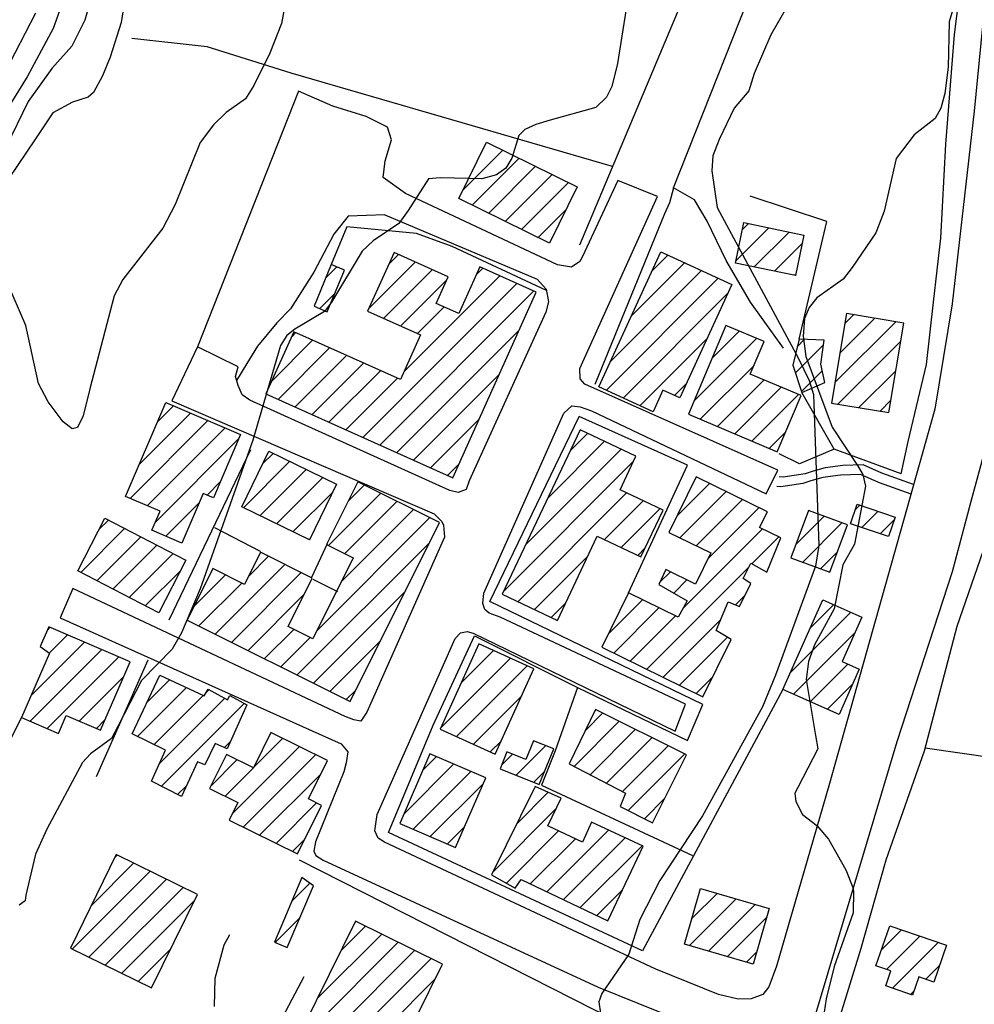
# Model space of a CAD drawing. Extents: x 373997 to 381500, y 6271932 to 6280175.
# Drawn here: x 374647 to 374785, y 6277846 to 6277988 of the extents above; entities that cross this region are included whole.
import ezdxf

# ---------------------------------------------------------------- set-up
doc = ezdxf.new("R2010")
doc.units = 0
doc.header["$LTSCALE"] = 12.5
doc.header["$MEASUREMENT"] = 0
doc.layers.add('ACHURADO', color=208, linetype='CONTINUOUS', plot=False)
doc.layers.add('CERCOS', color=2, linetype='CONTINUOUS', plot=False)
for name, color, linetype in [('CALL_S_P', 1, 'CONTINUOUS'), ('CAM-PAVM', 1, 'CONTINUOUS'), ('CONSTRUCCIONES', 4, 'CONTINUOUS'), ('CURV-IND', 6, 'CONTINUOUS'), ('CURVAS', 135, 'CONTINUOUS'), ('HUELLAS', 1, 'CONTINUOUS'), ('rio', 162, 'CONTINUOUS')]:
    doc.layers.add(name, color=color, linetype=linetype)

msp = doc.modelspace()

# ---------------------------------------------------------------- linework, layer by layer
at = {"layer": 'ACHURADO'}
for p, q in [((374710.95, 6277963.63), (374716.66, 6277969.33)), ((374712.26, 6277961.41), (374719.02, 6277968.17)), ((374714.63, 6277960.24), (374721.39, 6277967)), ((374717, 6277959.07), (374723.76, 6277965.83)), ((374719.37, 6277957.91), (374726.13, 6277964.67)), ((374721.74, 6277956.74), (374725.75, 6277960.75)), ((374751.18, 6277957.9), (374752.04, 6277958.75)), ((374750.25, 6277953.43), (374754.96, 6277958.14)), ((374752.86, 6277952.5), (374757.89, 6277957.53)), ((374755.78, 6277951.89), (374759.76, 6277955.87)), ((374700.24, 6277952.92), (374701.62, 6277954.29)), ((374738.16, 6277951.94), (374740.43, 6277954.22)), ((374697.37, 6277946.51), (374704.06, 6277953.2)), ((374735.17, 6277945.42), (374742.85, 6277953.11)), ((374691.14, 6277950.88), (374692.75, 6277952.5)), ((374699.49, 6277945.09), (374706.5, 6277952.1)), ((374712.83, 6277951.37), (374713.79, 6277952.33)), ((374732.18, 6277938.9), (374745.28, 6277952)), ((374758.71, 6277951.28), (374758.83, 6277951.4)), ((374696.5, 6277927.97), (374718.68, 6277950.14)), ((374701.93, 6277944), (374708.59, 6277950.67)), ((374702.42, 6277937.42), (374716.23, 6277951.24)), ((374731.56, 6277934.74), (374747.7, 6277950.88)), ((374690.29, 6277946.5), (374692.45, 6277948.66)), ((374698.94, 6277926.87), (374721.12, 6277949.05)), ((374733.99, 6277933.63), (374749.02, 6277948.66)), ((374704.37, 6277942.9), (374708.21, 6277946.75)), ((374764.49, 6277935.85), (374773.25, 6277944.61)), ((374765.2, 6277940.09), (374770.22, 6277945.11)), ((374765.9, 6277944.34), (374767.19, 6277945.62)), ((374686.25, 6277942.46), (374686.83, 6277943.05)), ((374701.38, 6277925.78), (374719.02, 6277943.42)), ((374746.8, 6277939.37), (374750.7, 6277943.28)), ((374683.37, 6277936.05), (374689.27, 6277941.95)), ((374736.41, 6277932.52), (374746.03, 6277942.14)), ((374744.2, 6277933.24), (374753.19, 6277942.22)), ((374759.06, 6277941.02), (374760.13, 6277942.09)), ((374764.93, 6277932.76), (374773.98, 6277941.8)), ((374684.3, 6277933.44), (374691.71, 6277940.86)), ((374758.81, 6277937.24), (374762.85, 6277941.28)), ((374686.74, 6277932.35), (374694.15, 6277939.76)), ((374689.18, 6277931.25), (374696.59, 6277938.67)), ((374691.62, 6277930.16), (374699.03, 6277937.57)), ((374745.09, 6277930.59), (374752.84, 6277938.34)), ((374759.69, 6277934.59), (374762.66, 6277937.56)), ((374767.96, 6277932.25), (374773.27, 6277937.56)), ((374694.06, 6277929.06), (374701.48, 6277936.48)), ((374703.82, 6277924.68), (374716.15, 6277937.01)), ((374747.57, 6277929.54), (374754.29, 6277936.25)), ((374741.41, 6277933.99), (374743.04, 6277935.62)), ((374750.06, 6277928.49), (374756.77, 6277935.2)), ((374752.54, 6277927.44), (374759.25, 6277934.15)), ((374770.99, 6277931.75), (374772.56, 6277933.32)), ((374666.93, 6277930.22), (374669.22, 6277932.5)), ((374662.98, 6277919.19), (374674.17, 6277930.39)), ((374664.29, 6277924.04), (374671.7, 6277931.45)), ((374706.26, 6277923.59), (374713.27, 6277930.59)), ((374665.45, 6277918.13), (374676.65, 6277929.33)), ((374755.03, 6277926.39), (374757.42, 6277928.78)), ((374666.64, 6277915.78), (374678.64, 6277927.79)), ((374723.17, 6277919.28), (374731.31, 6277927.42)), ((374726.36, 6277926.01), (374728.91, 6277928.56)), ((374719.98, 6277912.56), (374733.71, 6277926.28)), ((374679.3, 6277917.84), (374685.96, 6277924.5)), ((374682.07, 6277924.14), (374683.58, 6277925.66)), ((374716.79, 6277905.83), (374735.49, 6277924.53)), ((374681.68, 6277916.68), (374688.34, 6277923.34)), ((374708.7, 6277922.49), (374710.39, 6277924.18)), ((374674.06, 6277919.67), (374676.01, 6277921.61)), ((374684.06, 6277915.52), (374690.72, 6277922.19)), ((374694.4, 6277918.79), (374696.73, 6277921.12)), ((374741.75, 6277916.65), (374746.45, 6277921.35)), ((374742.15, 6277913.51), (374748.82, 6277920.18)), ((374686.44, 6277914.37), (374692.21, 6277920.14)), ((374691.55, 6277912.41), (374699.09, 6277919.95)), ((374693.91, 6277911.24), (374701.45, 6277918.77)), ((374718.81, 6277904.31), (374734.48, 6277919.98)), ((374731.29, 6277913.26), (374736.87, 6277918.84)), ((374744.52, 6277912.35), (374751.2, 6277919.02)), ((374668.13, 6277913.74), (374672.88, 6277918.48)), ((374693.38, 6277907.17), (374703.81, 6277917.59)), ((374733.69, 6277912.12), (374739.27, 6277917.7)), ((374746.19, 6277910.48), (374753.57, 6277917.86)), ((374767.46, 6277917.6), (374768.07, 6277918.22)), ((374658.53, 6277914.74), (374659.85, 6277916.07)), ((374689.85, 6277900.11), (374706.16, 6277916.42)), ((374758.85, 6277912.53), (374762.94, 6277916.62)), ((374768.38, 6277914.99), (374770.71, 6277917.32)), ((374771.02, 6277914.1), (374773.06, 6277916.14)), ((374655.86, 6277908.53), (374662.18, 6277914.86)), ((374742.67, 6277903.42), (374754.05, 6277914.8)), ((374759.85, 6277910), (374765.51, 6277915.66)), ((374658.18, 6277907.33), (374664.51, 6277913.65)), ((374688.82, 6277913.21), (374688.86, 6277913.25)), ((374752.53, 6277909.75), (374756.42, 6277913.64)), ((374660.51, 6277906.12), (374666.84, 6277912.44)), ((374687.04, 6277893.76), (374706.04, 6277912.76)), ((374736.09, 6277910.98), (374737.18, 6277912.08)), ((374662.84, 6277904.91), (374669.16, 6277911.24)), ((374680.07, 6277908), (374682.92, 6277910.85)), ((374721.21, 6277903.18), (374728.91, 6277910.88)), ((374762.42, 6277909.03), (374764.83, 6277911.44)), ((374675.25, 6277899.64), (374685.28, 6277909.67)), ((374737.38, 6277894.6), (374752.12, 6277909.34)), ((374665.17, 6277903.71), (374670.27, 6277908.81)), ((374672.23, 6277903.69), (374676.71, 6277908.18)), ((374677.61, 6277898.47), (374687.64, 6277908.49)), ((374739.23, 6277907.06), (374740.79, 6277908.62)), ((374741.27, 6277905.56), (374743.16, 6277907.45)), ((374672.89, 6277900.82), (374679.07, 6277907)), ((374679.97, 6277897.29), (374688.05, 6277905.38)), ((374689.4, 6277892.58), (374702.52, 6277905.7)), ((374731.92, 6277899.74), (374736.77, 6277904.59)), ((374750.17, 6277903.86), (374751.57, 6277905.26)), ((374723.61, 6277902.04), (374725.72, 6277904.16)), ((374732.63, 6277896.92), (374739.14, 6277903.43)), ((374760.9, 6277900.44), (374764.35, 6277903.89)), ((374735.01, 6277895.76), (374741.51, 6277902.26)), ((374739.75, 6277893.43), (374748.07, 6277901.76)), ((374758.06, 6277894.06), (374766.8, 6277902.8)), ((374651.06, 6277900.2), (374651.48, 6277900.62)), ((374682.32, 6277896.11), (374686.54, 6277900.33)), ((374651.3, 6277896.91), (374653.95, 6277899.56)), ((374684.68, 6277894.93), (374688.9, 6277899.15)), ((374742.12, 6277892.27), (374749.03, 6277899.18)), ((374758.54, 6277891.01), (374767.39, 6277899.86)), ((374648.72, 6277890.79), (374656.42, 6277898.49)), ((374691.76, 6277891.4), (374698.99, 6277898.64)), ((374648.57, 6277887.1), (374658.89, 6277897.42)), ((374651.03, 6277886.04), (374661.36, 6277896.36)), ((374707.76, 6277886.2), (374717.75, 6277896.18)), ((374710.7, 6277892.66), (374715.31, 6277897.28)), ((374710, 6277884.89), (374720.18, 6277895.08)), ((374760.98, 6277889.92), (374766.37, 6277895.3)), ((374655.66, 6277887.12), (374662.04, 6277893.51)), ((374744.49, 6277891.11), (374746.89, 6277893.5)), ((374664.05, 6277884.91), (374671.08, 6277891.94)), ((374665.41, 6277889.8), (374668.67, 6277893.07)), ((374763.43, 6277888.83), (374767.02, 6277892.42)), ((374666.43, 6277883.75), (374673.49, 6277890.82)), ((374674.01, 6277891.34), (374674.32, 6277891.64)), ((374694.11, 6277890.22), (374695.47, 6277891.58)), ((374712.43, 6277883.79), (374719.39, 6277890.75)), ((374667.22, 6277881.01), (374676.61, 6277890.4)), ((374667.48, 6277877.73), (374679.42, 6277889.67)), ((374728.55, 6277885.76), (374731.07, 6277888.29)), ((374658.13, 6277886.06), (374659.35, 6277887.28)), ((374726.92, 6277880.6), (374733.43, 6277887.11)), ((374729.25, 6277879.4), (374735.79, 6277885.94)), ((374731.58, 6277878.19), (374738.15, 6277884.76)), ((374676.58, 6277883.3), (374677.41, 6277884.13)), ((374676.66, 6277876.31), (374684.99, 6277884.64)), ((374677.71, 6277873.82), (374687.36, 6277883.47)), ((374714.86, 6277882.69), (374716.45, 6277884.28)), ((374718.56, 6277879.32), (374722.82, 6277883.58)), ((374733.91, 6277876.99), (374740.51, 6277883.59)), ((374679.28, 6277871.85), (374689.72, 6277882.3)), ((374705.13, 6277880.03), (374707.11, 6277882)), ((374716.46, 6277880.75), (374718.07, 6277882.36)), ((374734.71, 6277874.25), (374742.87, 6277882.41)), ((374674.59, 6277877.77), (374678.37, 6277881.55)), ((374702.43, 6277873.79), (374709.57, 6277880.93)), ((374681.64, 6277870.68), (374690.41, 6277879.45)), ((374703.73, 6277871.56), (374712.04, 6277879.86)), ((374721.08, 6277878.3), (374722.7, 6277879.92)), ((374669.82, 6277876.53), (374671.09, 6277877.8)), ((374706.2, 6277870.49), (374713.86, 6277878.15)), ((374718.71, 6277872.39), (374723.18, 6277876.87)), ((374684.01, 6277869.51), (374689.83, 6277875.33)), ((374737.07, 6277873.07), (374739.99, 6277876)), ((374715.25, 6277865.4), (374724.32, 6277874.47)), ((374729.38, 6277872.46), (374729.47, 6277872.54)), ((374708.66, 6277869.42), (374711.16, 6277871.91)), ((374717.17, 6277863.79), (374724.7, 6277871.31)), ((374723.01, 6277862.55), (374731.88, 6277871.42)), ((374686.37, 6277868.34), (374688.12, 6277870.09)), ((374720.61, 6277863.69), (374727.11, 6277870.19)), ((374725.4, 6277861.41), (374734.3, 6277870.3)), ((374727.8, 6277860.27), (374736.71, 6277869.18)), ((374660.82, 6277867.53), (374661.11, 6277867.83)), ((374657.41, 6277860.59), (374663.48, 6277866.66)), ((374654.65, 6277854.3), (374665.85, 6277865.5)), ((374657.03, 6277853.14), (374668.23, 6277864.34)), ((374686.28, 6277861.18), (374688.88, 6277863.78)), ((374659.4, 6277851.97), (374670.6, 6277863.17)), ((374730.2, 6277859.13), (374733.88, 6277862.81)), ((374743.9, 6277858.69), (374747.52, 6277862.31)), ((374661.77, 6277850.81), (374672.25, 6277861.29)), ((374743.55, 6277854.81), (374750.26, 6277861.52)), ((374746.29, 6277854.01), (374753, 6277860.72)), ((374683.89, 6277855.26), (374687.42, 6277858.78)), ((374749.03, 6277853.21), (374754.65, 6277858.84)), ((374689.94, 6277847.16), (374699.22, 6277856.44)), ((374693.41, 6277854.16), (374696.86, 6277857.61)), ((374771.2, 6277854.18), (374774.09, 6277857.06)), ((374686.47, 6277840.15), (374701.59, 6277855.27)), ((374771.92, 6277851.36), (374776.72, 6277856.16)), ((374772.78, 6277848.68), (374779.35, 6277855.26)), ((374664.14, 6277849.64), (374668.85, 6277854.35)), ((374684.78, 6277834.93), (374703.95, 6277854.1)), ((374751.76, 6277852.42), (374753.2, 6277853.85)), ((374687.14, 6277833.76), (374706.32, 6277852.93)), ((374777.59, 6277849.95), (374779.57, 6277851.93)), ((374689.51, 6277832.59), (374706.97, 6277850.05)), ((374775.41, 6277847.78), (374775.88, 6277848.25))]:
    msp.add_line(p, q, dxfattribs=at)
at = {"layer": 'CALL_S_P'}
for points in [[(374702.63, 6277963.06, 956.04), (374699.41, 6277965.39, 956.03), (374699.73, 6277967.78, 956), (374700.61, 6277970.82, 956), (374700.05, 6277972.62, 956), (374696.98, 6277974.17, 956), (374692.18, 6277975.64, 955.84), (374687.25, 6277977.82, 955.52), (374672.69, 6277941.01, 955.87)], [(374699.69, 6277960.01, 956.19), (374694.38, 6277959.81, 956.4), (374692.34, 6277957.21, 956.37), (374689.46, 6277951.76, 956.11), (374686.08, 6277946.49, 955.86), (374684.12, 6277944.47, 955.7), (374681.31, 6277941.09, 955.66), (374679.8, 6277938.6, 955.6), (374678.32, 6277936.17, 956.17)], [(374675.14, 6277846.05, 957.28), (374675.21, 6277850.1, 957.28), (374676.54, 6277854.92, 957.19), (374677.32, 6277856.37, 956.97)], [(374688.02, 6277850.29, 957.12), (374684.08, 6277842.88, 957.12), (374680.48, 6277836.24, 957.12), (374677.66, 6277833.06, 957.25), (374675.38, 6277828.55, 957.25), (374673.35, 6277822.38, 957.25), (374670.99, 6277814.26, 957.25), (374667.34, 6277806.51, 957.25), (374662.94, 6277796.59, 957.25), (374662.11, 6277792.4, 957.16), (374661.82, 6277789.34, 957.03), (374661.54, 6277784.65, 957.03), (374661.7, 6277781.78, 956.92), (374663.11, 6277780.85, 956.88), (374664.43, 6277781.45, 957.03), (374664.68, 6277783.69, 957.03), (374665.36, 6277787.14, 957.03), (374667.61, 6277791.07, 957.03), (374670.67, 6277794.76, 957.03), (374670.67, 6277794.76, 957.03), (374672.21, 6277798.6, 957.22), (374673.48, 6277801.55, 957.22)]]:
    msp.add_polyline3d(points, dxfattribs=at)
at = {"layer": 'CAM-PAVM'}
for points in [[(374790.62, 6278036.64, 959.73), (374784.56, 6277974.92, 960.7), (374781.36, 6277947.19, 961.01), (374778.86, 6277932.04, 960.85), (374763.62, 6277877.79, 960.1), (374756.07, 6277851.82, 959.85), (374754.99, 6277848.86, 959.52), (374754.12, 6277847.74, 959.45), (374752.42, 6277847.15, 959.45), (374752.42, 6277847.15, 959.45), (374750.55, 6277847.06, 959.45), (374747.73, 6277847.77, 959.45), (374738.68, 6277851.4, 959.06), (374699.62, 6277869.68, 957.26), (374698.69, 6277870.24, 957.26), (374698.21, 6277871.33, 957.26), (374698.55, 6277873.68, 957.26), (374709.78, 6277899, 957.18), (374710.59, 6277899.82, 957.18), (374711.53, 6277900.03, 957.18), (374712.37, 6277899.8, 957.18), (374741.5, 6277885.67, 956.91), (374742.95, 6277889.55, 957.15), (374716.27, 6277902.1, 957.34), (374714.71, 6277902.68, 957.32), (374714.07, 6277903.18, 957.25), (374713.77, 6277904.05, 957.21), (374713.92, 6277905.56, 957.17), (374725.47, 6277931.44, 957.17), (374726.59, 6277932.49, 957.17), (374727.81, 6277932.35, 957.17), (374729.41, 6277931.78, 957.17), (374754.57, 6277919.86, 956.79), (374756.27, 6277923.24, 957.1), (374728.45, 6277935.65, 957.17), (374727.79, 6277936.39, 957.15), (374727.75, 6277937.87, 957.15), (374738.95, 6277962.65, 957.25), (374733.24, 6277964.93, 957.12), (374728.15, 6277954.02, 957.18), (374727.76, 6277953.3, 957.1), (374726.57, 6277952.47, 957.04), (374724.56, 6277952.8, 957), (374702.63, 6277963.06, 956.04)], [(374699.69, 6277960.01, 956.19), (374721.59, 6277950.75, 957.1), (374722.92, 6277949.33, 957.1), (374723.24, 6277947.5, 957.1), (374722.85, 6277946.01, 957.08), (374711.82, 6277921.73, 956.86), (374711.36, 6277920.47, 956.86), (374710.21, 6277920.04, 956.86), (374709.02, 6277920.33, 956.54), (374680.22, 6277933.34, 956.41), (374679.12, 6277934.07, 956.29), (374678.52, 6277935.44, 956.18), (374678.17, 6277936.74, 956.15), (374678.52, 6277938.13, 956.15), (374672.69, 6277941.01, 955.87), (374668.99, 6277933.25, 955.72), (374706.79, 6277916.98, 956.56), (374707.89, 6277915.86, 956.56), (374708.1, 6277915.31, 956.55), (374708.27, 6277913.6, 956.55), (374697.07, 6277888.39, 957.13), (374696.22, 6277887.09, 957.13), (374695.18, 6277887.29, 957.13), (374693.97, 6277887.77, 957.13), (374654.75, 6277906.22, 955.9), (374652.91, 6277902.01, 955.94), (374693.4, 6277883.85, 957.04), (374694.36, 6277882.68, 957.16), (374694.12, 6277881.11, 957.16), (374693.75, 6277879.82, 957.15), (374689.67, 6277869.75, 957.36), (374689.45, 6277868.38, 957.36), (374689.72, 6277867.79, 957.36), (374690.81, 6277867.1, 957.36), (374730.4, 6277848.8, 958.32), (374747.54, 6277841.88, 959.44)], [(374805.44, 6277713.95, 958.64), (374728.57, 6277723.37, 957.65), (374727.53, 6277723.97, 957.72), (374726.53, 6277726.24, 957.85), (374726.22, 6277727.98, 957.91), (374726.19, 6277730.53, 957.92), (374726.38, 6277732.14, 957.94), (374726.95, 6277734.46, 957.94), (374728.64, 6277737.12, 957.94), (374730.82, 6277743.25, 957.93), (374744.6, 6277787.62, 958.68), (374773.44, 6277884.19, 960.27), (374781.42, 6277908.67, 960.66), (374784.28, 6277919.3, 960.84), (374787.05, 6277929.54, 960.84)]]:
    msp.add_polyline3d(points, dxfattribs=at)
at = {"layer": 'CERCOS'}
for points, elevation in [([(374739.93, 6277960.16), (374729.93, 6277935.58)], 958.48), ([(374727.43, 6277891.98), (374743.25, 6277884.33), (374745.48, 6277889.51), (374714.81, 6277904.34), (374727.64, 6277930.96)], 957.51), ([(374681.76, 6277911.56), (374675.17, 6277914.93)], 956), ([(374689.16, 6277907.86), (374691.41, 6277912.68)], 956), ([(374689.32, 6277907.54), (374692.86, 6277905.78)], 956), ([(374700.2, 6277871.06), (374706.65, 6277886.55), (374712.59, 6277899.4), (374727.43, 6277891.98), (374724.21, 6277882.84), (374722.23, 6277877.9), (374744, 6277867.77)], 957.51), ([(374658.16, 6277879.13), (374665.58, 6277895.93)], 956)]:
    msp.add_lwpolyline(points, dxfattribs=dict(at, elevation=elevation))
for points in [[(374788.54, 6278141.94, 956.1), (374787.66, 6278131.11, 956.76), (374786.38, 6278121.25, 956.87), (374784.7, 6278105.71, 957.59), (374783.36, 6278096.75, 957.88), (374782.63, 6278092.1, 958.24), (374779.39, 6278079.49, 958.24), (374773.15, 6278063.83, 958.28), (374727.71, 6277955.62, 958.78)], [(374774.02, 6277922.71, 961.24), (374775.03, 6277927.39, 961.23), (374777.66, 6277938.47, 961.23), (374778.67, 6277947.44, 961.23), (374779.74, 6277956.67, 961.13), (374780.47, 6277970.16, 961), (374781.7, 6277985.95, 960.74), (374783.3, 6277998.45, 960.29), (374787.29, 6278033.03, 959.77), (374789.74, 6278058.08, 959.67), (374791.41, 6278075.88, 959.15), (374793.76, 6278097.07, 958.36), (374796.41, 6278124.04, 957.07)], [(374741.25, 6277963.88, 958.99), (374755.11, 6277998.95, 958.13), (374765.99, 6278024.87, 957.95), (374767.88, 6278029.31, 957.88), (374784.51, 6278064.21, 957.8)], [(374732.48, 6277966.98, 958.72), (374686.16, 6277980.42, 955.18), (374674.06, 6277984.21, 954.81), (374663.25, 6277985.42, 953.83)], [(374757.08, 6277940.8, 959.55), (374752.32, 6277947.42, 959.43), (374748.84, 6277953.43, 959.43), (374746.07, 6277959.09, 959.17), (374744.25, 6277962.18, 959.16), (374741.25, 6277963.88, 958.99), (374740.65, 6277961.74, 958.73), (374739.93, 6277960.16, 958.48)], [(374759.32, 6277942.13, 962.68), (374763.33, 6277959.06, 960.09), (374752.31, 6277962.7, 959.21)], [(374722.94, 6277949.12, 957.6), (374709.38, 6277955.47, 957.6), (374704.25, 6277957.33, 957.6), (374694.18, 6277958.3, 958.29), (374691.94, 6277952.84, 959.03)], [(374812.2, 6277946.49, 968.22), (374793.87, 6277949.86, 962.95), (374790.43, 6277929.5, 963.1), (374787.48, 6277916.4, 962.34), (374782.07, 6277900.74, 962.33), (374777.36, 6277882.81, 962.31), (374771.81, 6277867.08, 961.13), (374768.24, 6277854.39, 960.31), (374764.67, 6277842.85, 959.88), (374751.53, 6277800.67, 960.48), (374744.76, 6277777.63, 959.14), (374732.22, 6277736.82, 957.66)], [(374764.4, 6277926.28, 960.26), (374759.74, 6277934.45, 962.68)], [(374734.78, 6277905.57, 959.41), (374743.26, 6277923.96, 957.76), (374727.64, 6277930.96, 957.76)], [(374668.6, 6277901.71, 957.87), (374680.36, 6277926.22, 957.83)], [(374764.4, 6277926.28, 960.26), (374759.4, 6277924.15, 958.44), (374756.47, 6277925.62, 958.44)], [(374774.02, 6277922.71, 961.24), (374764.4, 6277926.28, 960.26)], [(374757, 6277891.69, 962.23), (374736.76, 6277854.05, 959.67), (374700.2, 6277871.06, 957.51)], [(374647.35, 6277887.63, 958.26), (374632, 6277857.59, 957.43), (374625.94, 6277741.8, 958.4), (374718.05, 6277736.8, 957.59), (374733.76, 6277792.37, 958.29), (374744.89, 6277829, 960.39)], [(374797.8, 6277880.27, 967.03), (374777.47, 6277883.2, 962.31)], [(374732.86, 6277844.01, 960.39), (374687.38, 6277867.09, 958)]]:
    msp.add_polyline3d(points, dxfattribs=at)
at = {"layer": 'CONSTRUCCIONES'}
for points, elevation in [([(374723.37, 6277955.93), (374710.33, 6277962.36), (374714.33, 6277970.48), (374727.37, 6277964.05)], 959.3), ([(374758.8, 6277951.27), (374750.17, 6277953.06), (374751.39, 6277958.89), (374760.01, 6277957.09)], 961.72), ([(374713.35, 6277952.53), (374710.33, 6277945.8), (374707.07, 6277947.26), (374708.78, 6277951.08), (374700.99, 6277954.58), (374697.19, 6277946.12), (374704.8, 6277942.71), (374701.91, 6277936.28), (374686.56, 6277943.17), (374682.55, 6277934.22), (374709.48, 6277922.14), (374721.48, 6277948.88)], 958.43), ([(374749.63, 6277950), (374742.14, 6277933.65), (374739.72, 6277934.76), (374738.3, 6277931.66), (374730.5, 6277935.23), (374739.41, 6277954.68)], 958.83), ([(374691.94, 6277952.84), (374689.48, 6277946.84), (374691.38, 6277946.06), (374693.84, 6277952.06)], 959.03), ([(374766.15, 6277945.79), (374764, 6277932.91), (374772.27, 6277931.53), (374774.41, 6277944.41)], 963.18), ([(374759.62, 6277933.99), (374752.31, 6277937.09), (374754.28, 6277941.76), (374748.79, 6277944.08), (374743.39, 6277931.31), (374756.19, 6277925.89)], 959.33), ([(374762.94, 6277941.96), (374759.32, 6277942.13), (374758.44, 6277938.37), (374759.74, 6277934.45), (374763.02, 6277935.86), (374762.45, 6277938.53)], 962.68), ([(374666.13, 6277914.6), (374667.3, 6277917.34), (374662.34, 6277919.46), (374668.11, 6277932.98), (374678.89, 6277928.37), (374675, 6277919.26), (374673.49, 6277919.91), (374670.43, 6277912.76)], 958.08), ([(374724.52, 6277901.61), (374730.27, 6277913.74), (374736.56, 6277910.76), (374739.74, 6277917.48), (374733.54, 6277920.42), (374735.84, 6277925.27), (374727.82, 6277929.07), (374716.58, 6277905.37)], 959.16), ([(374688.83, 6277913.2), (374679.06, 6277917.95), (374682.96, 6277925.96), (374692.73, 6277921.21)], 959.21), ([(374751.3, 6277907.66), (374752.37, 6277909.85), (374754.67, 6277908.55), (374756.71, 6277913.5), (374753.64, 6277915), (374754.76, 6277917.27), (374744.52, 6277922.29), (374740.59, 6277914.28), (374746.61, 6277911.33), (374744.41, 6277906.84), (374740.15, 6277908.93), (374739.11, 6277906.8), (374743.22, 6277904.44), (374741.93, 6277902.06), (374734.78, 6277905.57), (374730.94, 6277897.75), (374745.48, 6277890.62), (374749.53, 6277898.88), (374747.4, 6277900.15), (374749.14, 6277904.31), (374750.77, 6277903.6), (374752.38, 6277906.92)], 959.41), ([(374695.8, 6277921.59), (374691.28, 6277912.55), (374695.11, 6277910.64), (374689.28, 6277898.96), (374685.74, 6277900.74), (374689.22, 6277907.71), (374681.78, 6277911.42), (374679.47, 6277906.8), (374674.91, 6277909.07), (374671.21, 6277901.66), (374694.66, 6277889.95), (374707.53, 6277915.73)], 958.81), ([(374760.69, 6277917.46), (374758.14, 6277910.63), (374763.74, 6277908.54), (374766.29, 6277915.36)], 962.82), ([(374772.23, 6277913.68), (374766.76, 6277915.54), (374767.71, 6277918.34), (374773.18, 6277916.49)], 962.81), ([(374667.11, 6277902.7), (374655.43, 6277908.76), (374659.35, 6277916.33), (374671.03, 6277910.27)], 958.51), ([(374768.38, 6277902.1), (374765.52, 6277895.68), (374767.99, 6277894.58), (374765.09, 6277888.09), (374757, 6277891.69), (374762.75, 6277904.6)], 962.23), ([(374650.04, 6277897.84), (374651.35, 6277896.88), (374647.35, 6277887.63), (374652.66, 6277885.33), (374653.78, 6277887.93), (374658.71, 6277885.8), (374662.97, 6277895.66), (374651.28, 6277900.71)], 958.26), ([(374713.22, 6277898.23), (374707.65, 6277885.95), (374715.58, 6277882.36), (374721.15, 6277894.64)], 959.14), ([(374679.78, 6277889.47), (374676.96, 6277883.12), (374675.23, 6277883.91), (374673.73, 6277880.82), (374672.68, 6277881.24), (374670.37, 6277876.25), (374666.06, 6277878.46), (374668.1, 6277882.94), (374663.29, 6277885.27), (374667.24, 6277893.74), (374673.67, 6277890.74), (374674.22, 6277891.7), (374677, 6277890.19), (374677.36, 6277890.81)], 959.35), ([(374733.58, 6277874.81), (374738.24, 6277872.49), (374743.12, 6277882.28), (374730.02, 6277888.81), (374726.23, 6277880.96), (374734.34, 6277876.76)], 959.34), ([(374690.55, 6277874.98), (374688.66, 6277875.92), (374691.41, 6277881.46), (374683.27, 6277885.5), (374680.73, 6277880.38), (374676.84, 6277882.31), (374674.42, 6277877.42), (374678.49, 6277875.4), (374677.23, 6277872.86), (374687.08, 6277867.99)], 959.06), ([(374721.08, 6277884.28), (374719.99, 6277881.59), (374717.24, 6277882.7), (374716.26, 6277880.25), (374721.91, 6277877.97), (374723.99, 6277883.11)], 958.83), ([(374706.16, 6277882.41), (374701.82, 6277872.38), (374709.85, 6277868.9), (374714.2, 6277878.93)], 959.63), ([(374719.32, 6277864.3), (374731.77, 6277858.38), (374736.87, 6277869.11), (374729.43, 6277872.56), (374728.14, 6277869.71), (374723.15, 6277872.03), (374725.06, 6277876.01), (374721.34, 6277877.71), (374715.04, 6277864.97), (374718.44, 6277863.08)], 960.15), ([(374660.99, 6277867.89), (374654.39, 6277854.43), (374666.07, 6277848.7), (374672.67, 6277862.15)], 960.94), ([(374687.73, 6277864.58), (374683.79, 6277855.3), (374685.61, 6277854.53), (374689.39, 6277863.42)], 959.57), ([(374752.7, 6277852.14), (374742.83, 6277855.01), (374745.15, 6277863), (374755.03, 6277860.13)], 962.81), ([(374695.46, 6277858.31), (374684.06, 6277835.29), (374696.59, 6277829.08), (374707.99, 6277852.1)], 961.69), ([(374778.75, 6277849.55), (374776.58, 6277850.29), (374775.69, 6277847.68), (374771.83, 6277849.01), (374772.56, 6277851.14), (374770.41, 6277851.87), (374772.39, 6277857.64), (374780.56, 6277854.84)], 963.56)]:
    msp.add_lwpolyline(points, close=True, dxfattribs=dict(at, elevation=elevation))
at = {"layer": 'CURV-IND', "elevation": 960}
msp.add_lwpolyline([(374783.59, 6277996.77), (374780.93, 6277987.79), (374780.82, 6277981.28), (374780.33, 6277977.5), (374779.76, 6277975.36), (374778.92, 6277973.86), (374775.92, 6277971.52), (374773.31, 6277968.13), (374771.6, 6277960.56), (374770.38, 6277957.41), (374766.96, 6277952.44), (374765.67, 6277950.74), (374761.91, 6277948.04), (374760.78, 6277946.68), (374760.1, 6277945.08), (374759.91, 6277942.52), (374760.31, 6277939.6), (374764.1, 6277929.42), (374767.76, 6277923.92), (374768.53, 6277922.62), (374768.9, 6277920.96), (374767.33, 6277912.59), (374765.65, 6277909.63), (374764.39, 6277903.3), (374761.55, 6277898.1), (374760.68, 6277895.69), (374760.33, 6277893.12), (374761.71, 6277885.06), (374762.01, 6277883.12), (374759.14, 6277877.56), (374758.73, 6277876.73), (374758.84, 6277875.52), (374759.84, 6277873.67), (374761.88, 6277872.08), (374763.58, 6277870.14), (374766.06, 6277865.71), (374767.05, 6277863.18), (374767.15, 6277862.62), (374767.1, 6277859.53), (374764.38, 6277851.8), (374763.21, 6277847.15), (374762.8, 6277844.23)], dxfattribs=at)
at = {"layer": 'CURVAS'}
for points, elevation in [([(374657.83, 6277992.96), (374656.47, 6277988.04), (374654.6, 6277984.31), (374651.71, 6277981.08), (374648.31, 6277976.33), (374645.08, 6277969.71), (374642.36, 6277965.3), (374634.47, 6277956.62), (374627.4, 6277950.6), (374622.83, 6277944.37), (374620.33, 6277938.15), (374619.71, 6277927.35), (374619.58, 6277920.23), (374619.22, 6277913.86), (374615.67, 6277896.16), (374614.22, 6277885.07), (374611.62, 6277871.28), (374607.51, 6277857.4), (374606.87, 6277853.79), (374606.88, 6277852.03), (374607.61, 6277850.48), (374610.82, 6277847.66), (374613.98, 6277845.33)], 948), ([(374654.26, 6277993.47), (374651.88, 6277986.85), (374648.14, 6277979.89), (374642.87, 6277971.41)], 946), ([(374735.05, 6277993.66), (374733.2, 6277981.78), (374732.37, 6277978.49), (374731.61, 6277976.93), (374730.06, 6277975.45), (374723.47, 6277973.66), (374721.4, 6277973.01), (374719.84, 6277972.29), (374718.96, 6277971.44), (374717.94, 6277968.18), (374717.09, 6277966.74), (374715.73, 6277965.75), (374713.66, 6277965.2), (374707.63, 6277965.34), (374705.95, 6277965.19), (374703.03, 6277960.65), (374701.68, 6277958.74), (374697.98, 6277956.28), (374696.42, 6277954.78), (374692.01, 6277947.43), (374690.96, 6277946.1), (374686.72, 6277943.56), (374685.55, 6277942.65), (374684.63, 6277941.19), (374680.65, 6277927.58), (374673.05, 6277906.17), (374670.37, 6277899.83), (374669.05, 6277897.47), (374664.62, 6277892.97), (374661.27, 6277886.45), (374660.32, 6277884.62), (374657.27, 6277882.4), (374656.11, 6277881.17), (374651.01, 6277871.54), (374649.35, 6277867.94), (374647.98, 6277862.07), (374647.87, 6277861.23), (374647, 6277860.62)], 956), ([(374662.25, 6277991.39), (374661.71, 6277987.71), (374660.09, 6277982.71), (374659.02, 6277980.03), (374657.71, 6277977.61), (374656.96, 6277976.95), (374654.66, 6277976.24), (374651.85, 6277974.68), (374649.36, 6277970.94), (374645.46, 6277965.18), (374641.1, 6277960.2), (374638.45, 6277956.16), (374632.99, 6277950.24), (374630.49, 6277947.9), (374627.33, 6277944.55), (374626.4, 6277942.12), (374625.75, 6277934.64), (374626.19, 6277924.82), (374625.6, 6277914.72), (374622.62, 6277887.77), (374619.32, 6277865.67), (374619.04, 6277861.82), (374620.21, 6277845.6)], 952), ([(374685.38, 6277990.7), (374684.78, 6277987.58), (374683.12, 6277983.28), (374680.82, 6277978.62), (374679.58, 6277976.72), (374676.8, 6277974.76), (374675.01, 6277972.95), (374673.05, 6277970.43), (374669.46, 6277961.52), (374667.7, 6277958.11), (374661.92, 6277950.68), (374660.68, 6277948.35), (374657.16, 6277934.94), (374656.24, 6277931.08), (374655.42, 6277929.37), (374654.62, 6277929.18), (374653.35, 6277930.2), (374651.18, 6277933.07), (374649.79, 6277935.73), (374647.96, 6277944.07), (374644.32, 6277952.51)], 954), ([(374757.6, 6277990), (374755.28, 6277985.94), (374752.85, 6277980.37), (374752.08, 6277977.84), (374749.96, 6277975.38), (374747.81, 6277970.87), (374746.93, 6277968.51), (374746.77, 6277966.33), (374747.55, 6277961.06), (374759.23, 6277939.33), (374760.79, 6277936.18), (374761.41, 6277934.16), (374762.04, 6277916.51), (374762.17, 6277912.41), (374761.71, 6277909.41), (374755.94, 6277893.74), (374754.04, 6277889.15), (374745.41, 6277873.48), (374739.29, 6277864.16), (374736.41, 6277858.54), (374734.79, 6277853.54), (374730.94, 6277847.9), (374730.5, 6277846.72), (374730.74, 6277845.07)], 958), ([(374649.33, 6277989.06), (374644.91, 6277980.4)], 944)]:
    msp.add_lwpolyline(points, dxfattribs=dict(at, elevation=elevation))
at = {"layer": 'HUELLAS'}
for points in [[(374775.82, 6277921.2, 960.7), (374771.24, 6277922.82, 960.17), (374768.54, 6277924.02, 959.24), (374765.65, 6277923.91, 958.62), (374763.1, 6277923.58, 958.1), (374761.36, 6277923.11, 957.95), (374760.21, 6277922.71, 957.28), (374757.02, 6277922.26, 957.28), (374756.47, 6277922.29, 957.28)], [(374775.48, 6277919.8, 961.25), (374770.9, 6277921.42, 960.73), (374768.2, 6277922.63, 959.79), (374765.31, 6277922.51, 959.17), (374762.76, 6277922.18, 958.66), (374761.02, 6277921.71, 958.51), (374759.87, 6277921.31, 957.83), (374756.68, 6277920.86, 957.83), (374756.13, 6277920.89, 957.83)]]:
    msp.add_polyline3d(points, dxfattribs=at)
at = {"layer": 'rio'}
for points in [[(374737.46, 6280018.46, 914.63), (374756.26, 6279979.98, 914.63), (374791.03, 6279942.43, 914.63), (374808.88, 6279911.45, 914.63), (374811.7, 6279867.33, 914.63), (374802.31, 6279811.95, 914.63), (374783.51, 6279770.22, 914.63), (374770.35, 6279713.9, 914.63), (374765.65, 6279681.04, 914.63), (374757.2, 6279637.86, 914.63), (374744.04, 6279597.5, 914.63), (374733.7, 6279530.85, 914.63), (374727.12, 6279495.18, 914.63), (374723.39, 6279449.37, 914.63), (374717.75, 6279411.82, 914.63), (374711.17, 6279356.44, 914.63), (374703.58, 6279254.61, 914.63), (374714.86, 6279218, 914.63), (374712.98, 6279168.25, 914.63), (374714.86, 6279112.87, 914.63), (374704.52, 6279034.95, 914.63), (374683.86, 6278974.28, 914.63), (374671.64, 6278928.28, 914.63), (374663.18, 6278902, 914.63), (374656.6, 6278848.49, 914.63), (374650.03, 6278820.33, 914.63), (374620.89, 6278780.9, 914.63), (374578.61, 6278737.72, 914.63), (374547.43, 6278710.88, 914.63), (374534.28, 6278686.47, 914.63), (374519.24, 6278677.08, 914.63), (374512.66, 6278646.11, 914.63), (374493.87, 6278607.62, 914.63), (374487.29, 6278579.46, 914.63), (374484.47, 6278538.15, 914.63), (374491.99, 6278514.69, 914.63), (374495.75, 6278492.16, 914.63), (374500.46, 6278480.57, 914.63), (374513.61, 6278458.97, 914.63), (374520.19, 6278428.94, 914.63), (374530.53, 6278402.65, 914.63), (374546.5, 6278372.61, 914.63), (374564.36, 6278334.13, 914.63), (374573.76, 6278306.9, 914.63), (374580.37, 6278267.9, 914.63), (374588.83, 6278236.93, 914.63), (374591.65, 6278205.95, 914.63), (374606.68, 6278157.13, 914.63), (374611.38, 6278124.28, 914.63), (374607.62, 6278090.49, 914.63), (374591.65, 6278050.12, 914.63), (374560.64, 6278018.2, 914.63), (374519.21, 6277983.01, 914.63), (374489.14, 6277969.87, 914.63), (374458.13, 6277960.48, 914.63), (374442.16, 6277954.85, 914.63), (374429, 6277931.38, 914.63), (374408.33, 6277912.61, 914.63), (374376.37, 6277892.9, 914.63), (374360.4, 6277889.14, 914.63), (374360.4, 6277880.69, 914.63), (374346.3, 6277877.88, 914.63), (374312.22, 6277857.77, 914.63), (374281.21, 6277841.81, 914.63), (374256.78, 6277823.04, 914.63), (374244.56, 6277793, 914.63), (374237.99, 6277762.96, 914.63), (374243.63, 6277741.37, 914.63), (374241.75, 6277718.84, 914.63), (374237.01, 6277678.21, 914.63), (374234.2, 6277644.42, 914.63), (374233.26, 6277615.32, 914.63), (374229.5, 6277593.73, 914.63), (374226.68, 6277581.52, 914.63), (374230.44, 6277573.08, 914.63), (374223.81, 6277551.01, 914.63), (374218.18, 6277542.56, 914.63), (374211.6, 6277524.73, 914.63), (374205.02, 6277498.44, 914.63), (374194.68, 6277476.85, 914.63), (374187.17, 6277453.38, 914.63), (374183.41, 6277440.24, 914.63), (374177.77, 6277427.1, 914.63), (374179.65, 6277414.9, 914.63), (374180.59, 6277395.18, 914.63), (374180.59, 6277360.45, 914.63), (374179.87, 6277336.53, 914.63), (374185.51, 6277312.12, 914.63), (374194.91, 6277294.29, 914.63), (374193.97, 6277271.76, 914.63), (374199.61, 6277245.47, 914.63), (374202.43, 6277224.82, 914.63), (374214.64, 6277206.99, 914.63), (374228.74, 6277176.01, 914.63), (374239.08, 6277139.4, 914.63), (374235.32, 6277113.11, 914.63), (374239.96, 6277053.46, 914.63), (374241.84, 6277023.42, 914.63), (374239.02, 6276986.81, 914.63), (374242.78, 6276946.44, 914.63), (374240.9, 6276928.61, 914.63), (374228.68, 6276903.26, 914.63), (374222.1, 6276870.41, 914.63), (374220.23, 6276835.68, 914.63), (374208.88, 6276801.37, 914.63), (374207, 6276777.9, 914.63), (374209.82, 6276759.12, 914.63), (374206.06, 6276708.43, 914.63), (374200.42, 6276666.19, 914.63), (374204.18, 6276641.78, 914.63), (374210.76, 6276593.91, 914.63), (374219.22, 6276563.87, 914.63), (374229.55, 6276537.59, 914.63), (374241.82, 6276485.26, 914.63), (374250.28, 6276444.9, 914.63), (374261.56, 6276397.02, 914.63), (374283.17, 6276361.35, 914.63), (374285.99, 6276328.5, 914.63), (374293.51, 6276293.76, 914.63), (374296.36, 6276247.23, 914.63), (374297.3, 6276218.13, 914.63), (374299.18, 6276165.57, 914.63)], [(374803.67, 6280018, 914.63), (374809.6, 6279994.96, 914.63), (374816.19, 6279978.5, 914.63), (374826.08, 6279958.74, 914.63), (374841.24, 6279942.28, 914.63), (374856.4, 6279923.85, 914.63), (374868.93, 6279908.7, 914.63), (374876.25, 6279896.54, 914.63), (374882.19, 6279885.34, 914.63), (374882.19, 6279870.2, 914.63), (374883.51, 6279853.74, 914.63), (374886.8, 6279830.03, 914.63), (374887.46, 6279820.81, 914.63), (374889.44, 6279809.62, 914.63), (374886.8, 6279788.55, 914.63), (374884.82, 6279773.41, 914.63), (374873.62, 6279755.63, 914.63), (374869.66, 6279745.75, 914.63), (374858.46, 6279724.68, 914.63), (374849.89, 6279703.61, 914.63), (374836.71, 6279681.88, 914.63), (374830.77, 6279660.81, 914.63), (374825.39, 6279649.32, 914.63), (374826.7, 6279636.15, 914.63), (374819.45, 6279619.03, 914.63), (374807.59, 6279588.74, 914.63), (374793.75, 6279544.62, 914.63), (374785.81, 6279506.05, 914.63), (374781.19, 6279472.47, 914.63), (374775.26, 6279435.6, 914.63), (374769.99, 6279417.82, 914.63), (374768.01, 6279405.97, 914.63), (374766.03, 6279394.77, 914.63), (374764.71, 6279385.56, 914.63), (374764.05, 6279359.22, 914.63), (374762.74, 6279341.44, 914.63), (374766.03, 6279323.66, 914.63), (374764.05, 6279309.5, 914.63), (374763.39, 6279284.48, 914.63), (374761.41, 6279265.38, 914.63), (374764.71, 6279246.95, 914.63), (374768.66, 6279230.49, 914.63), (374764.71, 6279202.17, 914.63), (374766.02, 6279171.55, 914.63), (374766.02, 6279140.61, 914.63), (374766.68, 6279117.56, 914.63), (374766.68, 6279097.15, 914.63), (374763.38, 6279088.59, 914.63), (374763.38, 6279079.37, 914.63), (374771.29, 6279072.13, 914.63), (374772.61, 6279066.2, 914.63), (374769.31, 6279046.45, 914.63), (374765.96, 6279015.16, 914.63), (374765.96, 6278982.9, 914.63), (374766.62, 6278967.75, 914.63), (374763.98, 6278965.78, 914.63), (374765.96, 6278948.66, 914.63), (374765.3, 6278937.47, 914.63), (374763.32, 6278925.61, 914.63), (374766.62, 6278909.81, 914.63), (374761.34, 6278886.77, 914.63), (374756.73, 6278865.7, 914.63), (374750.8, 6278851.87, 914.63), (374748.82, 6278829.17, 914.63), (374743.56, 6278795.36, 914.63), (374736.53, 6278787.17, 914.63), (374727.16, 6278775.47, 914.63), (374711.35, 6278760.85, 914.63), (374696.12, 6278745.05, 914.63), (374680.9, 6278734.52, 914.63), (374669.18, 6278722.24, 914.63), (374653.37, 6278710.53, 914.63), (374632.76, 6278695, 914.63), (374626.9, 6278688.57, 914.63), (374610.5, 6278679.21, 914.63), (374605.23, 6278678.04, 914.63), (374594.1, 6278668.67, 914.63), (374584.15, 6278645.27, 914.63), (374567.16, 6278627.14, 914.63), (374560.72, 6278613.1, 914.63), (374553.69, 6278601.98, 914.63), (374546.08, 6278586.19, 914.63), (374546.67, 6278580.33, 914.63), (374546.08, 6278577.99, 914.63), (374539.05, 6278568.05, 914.63), (374539.36, 6278532.15, 914.63), (374542, 6278512.44, 914.63), (374544.63, 6278496.66, 914.63), (374557.13, 6278463.15, 914.63), (374582.7, 6278438.17, 914.63), (374590.44, 6278424.76, 914.63), (374603.87, 6278410.83, 914.63), (374612.13, 6278389.16, 914.63), (374619.36, 6278373.17, 914.63), (374631.76, 6278351.5, 914.63), (374639.51, 6278339.12, 914.63), (374635.61, 6278326.22, 914.63), (374638.55, 6278308.62, 914.63), (374642.95, 6278287.35, 914.63), (374638.55, 6278266.08, 914.63), (374642.22, 6278244.08, 914.63), (374645.89, 6278220.61, 914.63), (374651.03, 6278191.28, 914.63), (374662.77, 6278166.34, 914.63), (374667.91, 6278135.54, 914.63), (374666.23, 6278113.87, 914.63), (374661.16, 6278096.13, 914.63), (374657.89, 6278081.64, 914.63), (374654.63, 6278069.69, 914.63), (374650.28, 6278067.51, 914.63), (374650.28, 6278062.8, 914.63), (374645.56, 6278050.49, 914.63), (374638.28, 6278036.59, 914.63), (374632.84, 6278023.91, 914.63), (374625.95, 6278013.77, 914.63), (374620.51, 6278007.97, 914.63), (374616.52, 6277999.28, 914.63), (374609.99, 6277989.86, 914.63), (374608.18, 6277982.98, 914.63), (374611.08, 6277973.56, 914.63), (374607.09, 6277970.31, 914.63), (374602.74, 6277967.41, 914.63), (374595.49, 6277968.86, 914.63), (374588.96, 6277969.58, 914.63), (374580.2, 6277959.65, 914.63), (374573.68, 6277950.96, 914.63), (374567.51, 6277944.8, 914.63), (374561.35, 6277939.37, 914.63), (374553.01, 6277931.04, 914.63), (374547.21, 6277927.78, 914.63), (374541.04, 6277921.62, 914.63), (374530.53, 6277911.12, 914.63), (374524.37, 6277900.61, 914.63), (374512.32, 6277886.31, 914.63), (374503.62, 6277874, 914.63), (374497.45, 6277863.13, 914.63), (374488.03, 6277849, 914.63), (374478.24, 6277840.67, 914.63), (374467.36, 6277831.26, 914.63), (374460.11, 6277824.01, 914.63), (374457.21, 6277822.2, 914.63), (374451.04, 6277818.22, 914.63), (374447.06, 6277814.23, 914.63), (374437.27, 6277808.44, 914.63), (374429.29, 6277803.37, 914.63), (374422.34, 6277795.24, 914.63), (374410.01, 6277781.84, 914.63), (374402.4, 6277773.87, 914.63), (374396.6, 6277767.72, 914.63), (374388.98, 6277758.3, 914.63), (374382.82, 6277751.05, 914.63), (374375.5, 6277744.38, 914.63), (374369.34, 6277740.4, 914.63), (374365.35, 6277733.88, 914.63), (374359.91, 6277729.17, 914.63), (374352.29, 6277724.46, 914.63), (374344.68, 6277721.2, 914.63), (374337.07, 6277717.22, 914.63), (374330.9, 6277712.87, 914.63), (374325.83, 6277710.33, 914.63), (374319.3, 6277707.07, 914.63), (374310.96, 6277702.73, 914.63), (374304.8, 6277700.92, 914.63), (374298.63, 6277699.11, 914.63), (374291.38, 6277695.12, 914.63), (374287.03, 6277687.15, 914.63), (374287.39, 6277678.82, 914.63), (374285.94, 6277670.49, 914.63), (374281.51, 6277661.6, 914.63), (374279.34, 6277650.37, 914.63), (374278.97, 6277637.33, 914.63), (374280.79, 6277626.46, 914.63), (374280.42, 6277617.41, 914.63), (374282.11, 6277614.31, 914.63), (374282.11, 6277609.24, 914.63), (374283.19, 6277600.56, 914.63), (374282.11, 6277592.96, 914.63), (374282.11, 6277583.19, 914.63), (374282.82, 6277574.35, 914.63), (374284.99, 6277562.05, 914.63), (374287.89, 6277548.66, 914.63), (374291.87, 6277533.1, 914.63), (374298.76, 6277520.79, 914.63), (374300.21, 6277513.56, 914.63), (374299.12, 6277504.87, 914.63), (374299.12, 6277496.91, 914.63), (374296.58, 6277486.06, 914.63), (374295.5, 6277472.51, 914.63), (374291.51, 6277464.55, 914.63), (374288.98, 6277454.06, 914.63), (374285.35, 6277440.67, 914.63), (374282.45, 6277429.45, 914.63), (374284.63, 6277416.79, 914.63), (374286.8, 6277409.19, 914.63), (374283.16, 6277398.81, 914.63), (374283.16, 6277393.38, 914.63), (374281.44, 6277385.95, 914.63), (374275.44, 6277381.38, 914.63), (374270.57, 6277377.67, 914.63), (374272.29, 6277373.38, 914.63), (374272.58, 6277370.81, 914.63), (374267.14, 6277367.1, 914.63), (374262.28, 6277367.96, 914.63), (374254.27, 6277368.53, 914.63), (374249.7, 6277367.1, 914.63), (374246.27, 6277363.96, 914.63), (374241.69, 6277359.96, 914.63), (374237.69, 6277355.96, 914.63), (374233.68, 6277340.53, 914.63), (374231.95, 6277332.37, 914.63), (374234.81, 6277316.95, 914.63), (374238.81, 6277304.38, 914.63), (374242.24, 6277293.52, 914.63), (374246.53, 6277282.67, 914.63), (374247.96, 6277274.96, 914.63), (374254.57, 6277263.33, 914.63), (374258.29, 6277256.19, 914.63), (374260.01, 6277248.76, 914.63), (374264.3, 6277236.19, 914.63), (374268.3, 6277225.91, 914.63), (374270.87, 6277214.48, 914.63), (374272.02, 6277203.91, 914.63), (374276.31, 6277194.49, 914.63), (374278.31, 6277185.06, 914.63), (374280.6, 6277174.78, 914.63), (374283.17, 6277168.78, 914.63), (374283.75, 6277166.06, 914.63), (374286.03, 6277156.63, 914.63), (374289.18, 6277148.63, 914.63), (374290.32, 6277137.49, 914.63), (374292.32, 6277127.78, 914.63), (374292.61, 6277120.07, 914.63), (374293.47, 6277112.64, 914.63), (374296.04, 6277104.36, 914.63), (374297.76, 6277085.87, 914.63), (374298.05, 6277073.3, 914.63), (374296.9, 6277060.16, 914.63), (374296.33, 6277048.17, 914.63), (374296.33, 6277036.45, 914.63), (374294.05, 6277018.46, 914.63), (374293.76, 6277004.74, 914.63), (374293.18, 6276984, 914.63), (374290.61, 6276972.28, 914.63), (374289.47, 6276946.86, 914.63), (374287.46, 6276928.01, 914.63), (374284.26, 6276910.94, 914.63), (374281.06, 6276894.03, 914.63), (374275.11, 6276871.63, 914.63), (374270.53, 6276846.04, 914.63), (374266.87, 6276818.15, 914.63), (374261.82, 6276783.59, 914.63), (374257.7, 6276755.25, 914.63), (374254.96, 6276734.69, 914.63), (374251.3, 6276715.95, 914.63), (374249.47, 6276697.21, 914.63), (374247.64, 6276683.04, 914.63), (374248.55, 6276668.41, 914.63), (374250.98, 6276660.74, 914.63), (374254.58, 6276651.49, 914.63), (374255.09, 6276642.75, 914.63), (374256.64, 6276639.67, 914.63), (374260.75, 6276632.99, 914.63), (374264.35, 6276624.25, 914.63), (374265.38, 6276617.57, 914.63), (374265.9, 6276611.91, 914.63), (374268.99, 6276604.72, 914.63), (374277.18, 6276586.71, 914.63), (374280.39, 6276578.86, 914.63), (374284.86, 6276571.01, 914.63), (374288.25, 6276562.99, 914.63), (374290.21, 6276555.5, 914.63), (374293.96, 6276546.76, 914.63), (374301.82, 6276537.84, 914.63), (374313.72, 6276524.54, 914.63), (374322.58, 6276516.27, 914.63), (374332.01, 6276506.56, 914.63), (374341.15, 6276496.29, 914.63), (374348.87, 6276486.02, 914.63), (374359.15, 6276470.03, 914.63), (374366.01, 6276459.48, 914.63), (374372.62, 6276448.16, 914.63), (374376.62, 6276432.75, 914.63), (374380.62, 6276414.2, 914.63), (374383.65, 6276403.62, 914.63), (374388.27, 6276379.37, 914.63), (374393.47, 6276356.28, 914.63), (374397.52, 6276334.92, 914.63), (374401.56, 6276314.13, 914.63), (374409.65, 6276299.7, 914.63), (374410.81, 6276287.58, 914.63), (374416.59, 6276265.64, 914.63), (374413.7, 6276252.94, 914.63), (374421.24, 6276232.5, 914.63), (374423.55, 6276216.91, 914.63), (374428.18, 6276199.02, 914.63), (374431.07, 6276182.27, 914.63)]]:
    msp.add_spline(points, degree=3, dxfattribs=at)

doc.saveas('drawing.dxf')
